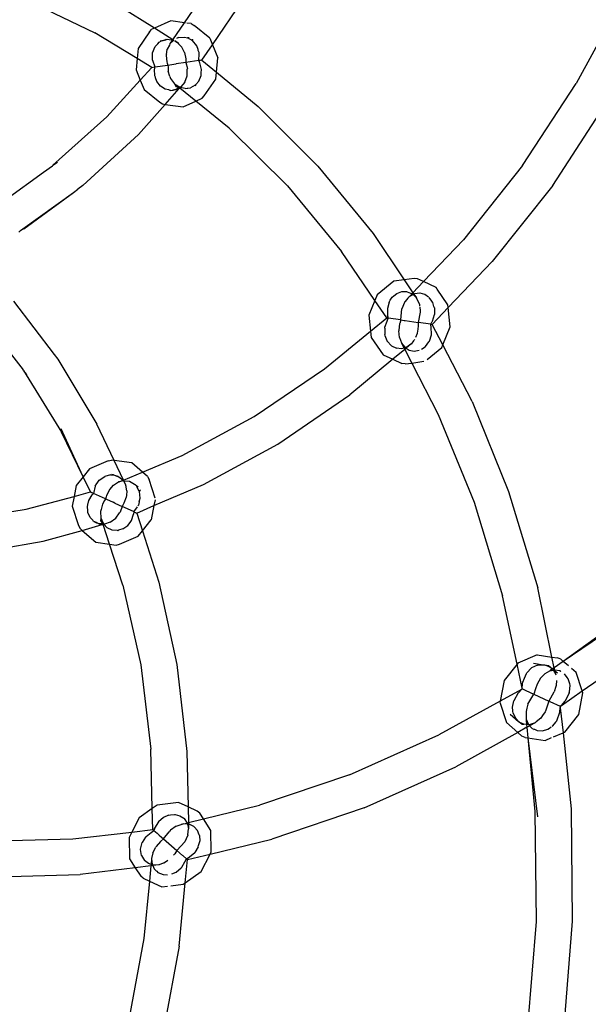
# Model space of a CAD drawing. Extents: x -26515 to 17035, y -12641 to 13119.
# Drawn here: x -17135 to -17056, y 9461 to 9597 of the extents above; entities that cross this region are included whole.
import ezdxf

# ---------------------------------------------------------------- set-up
doc = ezdxf.new("R2010")
doc.units = 0
doc.layers.get('0').update_dxf_attribs({"linetype": 'CONTINUOUS'})

# ---------------------------------------------------------------- blocks, each defined once
blk = doc.blocks.new('006631')
for p, q in [((-17112.02, 9596.16), (-17108.65, 9601.05)), ((-17133.36, 9599.09), (-17124.37, 9594.77)), ((-17116.17, 9595.4), (-17120.88, 9598.34)), ((-17108.17, 9593.13), (-17103.99, 9599.27)), ((-17116.82, 9594.91), (-17116.51, 9595.25)), ((-17116.17, 9595.4), (-17116.51, 9595.25)), ((-17113.91, 9596.43), (-17116.17, 9595.4)), ((-17113.62, 9593.82), (-17116.17, 9595.4)), ((-17112.02, 9596.16), (-17113.91, 9596.43)), ((-17113.62, 9593.82), (-17112.02, 9596.16)), ((-17111.87, 9596.14), (-17112.02, 9596.16)), ((-17111.08, 9596.03), (-17111.71, 9596.12)), ((-17111.08, 9596.03), (-17110.69, 9595.79)), ((-17108.52, 9594.01), (-17110.69, 9595.79)), ((-17053.47, 9596.21), (-17058.06, 9587.76)), ((-17118.54, 9591.21), (-17124.37, 9594.77)), ((-17116.82, 9594.91), (-17118.4, 9592.59)), ((-17115.16, 9593.67), (-17114.57, 9593.86)), ((-17114.57, 9593.86), (-17114.56, 9593.82)), ((-17114.54, 9593.83), (-17114.57, 9593.86)), ((-17114.54, 9593.83), (-17114.57, 9593.86)), ((-17114.54, 9593.83), (-17114.37, 9593.87)), ((-17114.37, 9593.87), (-17113.63, 9593.77)), ((-17112.83, 9594.13), (-17113.1, 9593.99)), ((-17112.83, 9594.13), (-17112, 9594.18)), ((-17112, 9594.18), (-17111.62, 9594.09)), ((-17111.38, 9594.07), (-17111.62, 9594.09)), ((-17110.95, 9593.72), (-17111.62, 9594.09)), ((-17110.89, 9593.9), (-17110.95, 9593.72)), ((-17110.9, 9593.69), (-17110.89, 9593.9)), ((-17108.52, 9594.01), (-17108.17, 9593.13)), ((-17118.4, 9592.59), (-17118.54, 9591.21)), ((-17116.4, 9592.01), (-17116.07, 9592.86)), ((-17116.07, 9592.86), (-17115.69, 9593.27)), ((-17115.69, 9593.27), (-17115.52, 9593.46)), ((-17115.52, 9593.46), (-17115.16, 9593.67)), ((-17115.16, 9593.67), (-17115.38, 9593.62)), ((-17115.16, 9593.67), (-17114.56, 9593.82)), ((-17114.56, 9593.82), (-17114.54, 9593.83)), ((-17114.51, 9591.72), (-17114.38, 9592.51)), ((-17114.1, 9593.08), (-17114.38, 9592.51)), ((-17114.03, 9593.24), (-17114.1, 9593.08)), ((-17113.98, 9593.29), (-17114.03, 9593.24)), ((-17113.98, 9593.29), (-17113.63, 9593.77)), ((-17113.54, 9593.72), (-17113.98, 9593.29)), ((-17113.63, 9593.77), (-17113.62, 9593.82)), ((-17113.63, 9593.77), (-17113.54, 9593.72)), ((-17113.51, 9593.75), (-17113.62, 9593.82)), ((-17113.51, 9593.75), (-17113.54, 9593.72)), ((-17113.5, 9593.79), (-17113.51, 9593.75)), ((-17113.35, 9593.62), (-17112.95, 9593.4)), ((-17112.95, 9593.4), (-17113.33, 9593.64)), ((-17112.95, 9593.4), (-17112.82, 9593.27)), ((-17112.82, 9593.27), (-17112.39, 9592.81)), ((-17112, 9592.05), (-17112.39, 9592.81)), ((-17110.9, 9593.69), (-17110.95, 9593.72)), ((-17110.32, 9592.99), (-17110.9, 9593.69)), ((-17110.15, 9592.48), (-17110.32, 9592.99)), ((-17109.62, 9590.98), (-17108.17, 9593.13)), ((-17108.17, 9593.13), (-17107.43, 9591.3)), ((-17118.54, 9591.21), (-17118.69, 9589.68)), ((-17116.53, 9589.99), (-17118.54, 9591.21)), ((-17116.41, 9591.51), (-17116.4, 9592.01)), ((-17116.41, 9591.43), (-17116.41, 9591.51)), ((-17116.41, 9591.01), (-17116.41, 9591.43)), ((-17114.51, 9591.72), (-17114.52, 9591.66)), ((-17114.52, 9591.66), (-17114.43, 9590.75)), ((-17112, 9592.05), (-17111.82, 9591.17)), ((-17111.82, 9591.17), (-17111.82, 9590.67)), ((-17110.11, 9592.34), (-17110.15, 9592.48)), ((-17110, 9592.03), (-17110.11, 9592.34)), ((-17110.04, 9590.93), (-17110.01, 9591.86)), ((-17110.01, 9591.86), (-17110, 9592.03)), ((-17107.62, 9589.34), (-17107.43, 9591.3)), ((-17118.11, 9588.25), (-17116.53, 9589.99)), ((-17116.53, 9589.99), (-17116.09, 9590.06)), ((-17116.41, 9591.01), (-17116.09, 9590.06)), ((-17116.13, 9589.76), (-17116.12, 9589.85)), ((-17116.12, 9589.85), (-17116.09, 9590.06)), ((-17116.09, 9590.06), (-17114.29, 9590.31)), ((-17114.43, 9590.75), (-17114.38, 9590.59)), ((-17114.38, 9590.59), (-17114.29, 9590.31)), ((-17114.29, 9590.31), (-17113.21, 9590.47)), ((-17114.29, 9590.31), (-17114.28, 9590.03)), ((-17114.28, 9590.03), (-17114.25, 9589.47)), ((-17113.21, 9590.47), (-17113.17, 9590.48)), ((-17111.82, 9590.67), (-17113.17, 9590.48)), ((-17110.04, 9590.93), (-17111.82, 9590.67)), ((-17111.82, 9590.67), (-17111.62, 9589.84)), ((-17111.62, 9589.84), (-17111.63, 9589.74)), ((-17109.94, 9590.94), (-17110.04, 9590.93)), ((-17109.93, 9590.7), (-17110.04, 9590.93)), ((-17109.83, 9590.95), (-17109.94, 9590.94)), ((-17109.9, 9590.63), (-17109.93, 9590.7)), ((-17109.67, 9589.73), (-17109.9, 9590.63)), ((-17109.79, 9590.96), (-17109.83, 9590.95)), ((-17109.62, 9590.98), (-17109.79, 9590.96)), ((-17109.62, 9590.98), (-17107.62, 9589.34)), ((-17118.69, 9589.68), (-17118.11, 9588.25)), ((-17116.1, 9588.85), (-17116.13, 9589.76)), ((-17116.02, 9588.64), (-17116.1, 9588.85)), ((-17116, 9588.56), (-17116.02, 9588.64)), ((-17115.81, 9588.05), (-17116, 9588.56)), ((-17114.02, 9588.75), (-17114.25, 9589.47)), ((-17114.02, 9588.75), (-17113.93, 9588.48)), ((-17113.93, 9588.48), (-17113.37, 9587.72)), ((-17111.99, 9587.94), (-17111.66, 9588.83)), ((-17111.66, 9588.83), (-17111.63, 9589.74)), ((-17110.03, 9588.12), (-17109.73, 9588.87)), ((-17109.73, 9588.87), (-17109.7, 9589.4)), ((-17109.7, 9589.4), (-17109.69, 9589.55)), ((-17109.69, 9589.55), (-17109.67, 9589.73)), ((-17107.71, 9588.39), (-17107.62, 9589.34)), ((-17107.62, 9589.34), (-17101.88, 9584.62)), ((-17122.7, 9583.2), (-17118.11, 9588.25)), ((-17118.11, 9588.25), (-17117.59, 9586.97)), ((-17115.32, 9587.41), (-17115.81, 9588.05)), ((-17114.67, 9586.99), (-17115.32, 9587.41)), ((-17114.67, 9584.9), (-17112.75, 9587.08)), ((-17113.37, 9587.72), (-17113.34, 9587.7)), ((-17113.37, 9587.72), (-17113.22, 9587.37)), ((-17113.34, 9587.7), (-17113.14, 9587.57)), ((-17113.34, 9587.7), (-17113.22, 9587.37)), ((-17113.22, 9587.37), (-17112.83, 9587.28)), ((-17113.14, 9587.57), (-17112.67, 9587.25)), ((-17112.83, 9587.28), (-17113.14, 9587.57)), ((-17112.78, 9587.16), (-17113.14, 9586.93)), ((-17113.14, 9586.93), (-17112.75, 9587.08)), ((-17112.83, 9587.28), (-17112.67, 9587.25)), ((-17112.72, 9587.19), (-17112.83, 9587.28)), ((-17112.72, 9587.19), (-17112.78, 9587.16)), ((-17112.75, 9587.08), (-17112.67, 9587.15)), ((-17112.67, 9587.25), (-17112.72, 9587.19)), ((-17112.67, 9587.15), (-17112.72, 9587.19)), ((-17112.53, 9587.31), (-17112.67, 9587.25)), ((-17112.67, 9587.25), (-17112.64, 9587.24)), ((-17112.67, 9587.15), (-17112.64, 9587.24)), ((-17110.46, 9585.35), (-17112.67, 9587.15)), ((-17112.64, 9587.24), (-17112.6, 9587.23)), ((-17112.6, 9587.23), (-17112.53, 9587.31)), ((-17111.92, 9587.07), (-17112.6, 9587.23)), ((-17111.99, 9587.94), (-17112.53, 9587.31)), ((-17111.92, 9587.07), (-17111.64, 9587.11)), ((-17111.64, 9587.11), (-17111.55, 9587.12)), ((-17111.55, 9587.12), (-17111.18, 9587.18)), ((-17110.53, 9587.54), (-17111.18, 9587.18)), ((-17110.53, 9587.54), (-17110.46, 9587.62)), ((-17110.53, 9587.54), (-17110.46, 9587.51)), ((-17110.03, 9588.12), (-17110.46, 9587.62)), ((-17110.46, 9587.51), (-17110.46, 9587.62)), ((-17109.29, 9586.07), (-17107.71, 9588.39)), ((-17065.44, 9576.45), (-17058.06, 9587.76)), ((-17117.59, 9586.97), (-17115.42, 9585.19)), ((-17114.18, 9586.88), (-17114.67, 9586.99)), ((-17113.98, 9586.81), (-17114.18, 9586.88)), ((-17113.94, 9586.82), (-17113.98, 9586.81)), ((-17113.94, 9586.82), (-17113.98, 9586.81)), ((-17113.94, 9586.82), (-17113.2, 9586.93)), ((-17113.94, 9586.82), (-17113.56, 9586.84)), ((-17113.2, 9586.93), (-17113.56, 9586.84)), ((-17113.14, 9586.93), (-17113.2, 9586.93)), ((-17113.2, 9586.93), (-17113.14, 9586.93)), ((-17110.46, 9585.35), (-17109.6, 9585.74)), ((-17109.6, 9585.74), (-17109.29, 9586.07)), ((-17118.36, 9580.76), (-17114.67, 9584.9)), ((-17115.42, 9585.19), (-17115.03, 9584.96)), ((-17115.03, 9584.96), (-17114.67, 9584.9)), ((-17114.67, 9584.9), (-17112.2, 9584.55)), ((-17112.2, 9584.55), (-17110.46, 9585.35)), ((-17105.85, 9581.6), (-17110.46, 9585.35)), ((-17101.88, 9584.62), (-17093.65, 9576.39)), ((-17061.27, 9573.71), (-17053.71, 9585.32)), ((-17130.14, 9576.5), (-17122.7, 9583.2)), ((-17126.03, 9573.7), (-17118.36, 9580.76)), ((-17105.85, 9581.6), (-17097.82, 9573.65)), ((-17131.43, 9575.56), (-17130.2, 9576.44)), ((-17130.2, 9576.44), (-17130.14, 9576.5)), ((-17130.14, 9576.5), (-17129.53, 9576.94)), ((-17093.65, 9576.39), (-17086.03, 9567.07)), ((-17065.44, 9576.45), (-17073.58, 9566.23)), ((-17136.62, 9571.78), (-17131.43, 9575.56)), ((-17126.03, 9573.7), (-17126.7, 9573.21)), ((-17097.82, 9573.65), (-17090.38, 9564.62)), ((-17061.27, 9573.71), (-17069.61, 9563.21)), ((-17134.59, 9567.48), (-17127.33, 9572.74)), ((-17134.15, 9567.73), (-17127.33, 9572.74)), ((-17127.33, 9572.74), (-17126.7, 9573.21)), ((-17134.59, 9567.48), (-17134.85, 9567.28)), ((-17134.15, 9567.73), (-17134.59, 9567.48)), ((-17086.03, 9567.07), (-17081.74, 9560.71)), ((-17079.08, 9560.45), (-17073.58, 9566.23)), ((-17085.78, 9557.85), (-17090.38, 9564.62)), ((-17075.67, 9556.86), (-17069.61, 9563.21)), ((-17083.19, 9560.5), (-17085.46, 9558.64)), ((-17081.74, 9560.71), (-17083.19, 9560.5)), ((-17080.39, 9560.9), (-17081.74, 9560.71)), ((-17081.74, 9560.71), (-17080.53, 9558.92)), ((-17080.53, 9558.92), (-17079.08, 9560.45)), ((-17079.93, 9560.84), (-17080.39, 9560.9)), ((-17079.08, 9560.45), (-17079.93, 9560.84)), ((-17077.36, 9559.66), (-17079.08, 9560.45)), ((-17085.46, 9558.64), (-17085.78, 9557.85)), ((-17083.19, 9558.47), (-17082.77, 9558.82)), ((-17082.77, 9558.82), (-17082.05, 9559.07)), ((-17082.05, 9559.07), (-17081.41, 9559.07)), ((-17081.41, 9559.07), (-17081.34, 9559.06)), ((-17081.34, 9559.06), (-17080.64, 9558.78)), ((-17081.06, 9558.36), (-17080.64, 9558.78)), ((-17080.52, 9558.66), (-17081.06, 9558.36)), ((-17080.64, 9558.78), (-17080.53, 9558.92)), ((-17080.64, 9558.78), (-17080.52, 9558.66)), ((-17080.53, 9558.92), (-17080.4, 9558.73)), ((-17080.4, 9558.73), (-17080.52, 9558.66)), ((-17080.52, 9558.66), (-17080.06, 9558.22)), ((-17080.34, 9558.76), (-17080.4, 9558.73)), ((-17080.4, 9558.73), (-17080.06, 9558.22)), ((-17079.6, 9558.85), (-17080.34, 9558.76)), ((-17079.54, 9558.84), (-17079.6, 9558.85)), ((-17078.91, 9558.68), (-17079.54, 9558.84)), ((-17078.38, 9558.31), (-17078.91, 9558.68)), ((-17077.22, 9559.46), (-17077.36, 9559.66)), ((-17075.71, 9557.23), (-17077.18, 9559.4)), ((-17135.59, 9557.75), (-17129.98, 9550.4)), ((-17085.78, 9557.85), (-17086.6, 9555.8)), ((-17084.15, 9555.45), (-17085.78, 9557.85)), ((-17083.82, 9557.63), (-17084.05, 9556.76)), ((-17083.82, 9557.63), (-17083.66, 9557.88)), ((-17083.66, 9557.88), (-17083.39, 9558.3)), ((-17083.39, 9558.3), (-17083.19, 9558.47)), ((-17081.7, 9557.57), (-17082.06, 9556.69)), ((-17081.68, 9557.61), (-17081.7, 9557.57)), ((-17081.61, 9557.69), (-17081.68, 9557.61)), ((-17081.22, 9558.17), (-17081.61, 9557.69)), ((-17081.19, 9558.21), (-17081.22, 9558.17)), ((-17081.06, 9558.36), (-17081.19, 9558.21)), ((-17079.69, 9557.44), (-17080.06, 9558.22)), ((-17079.69, 9557.44), (-17079.66, 9557.36)), ((-17079.66, 9557.36), (-17079.65, 9557.33)), ((-17079.65, 9557.33), (-17079.62, 9557.08)), ((-17077.92, 9557.73), (-17078.29, 9558.25)), ((-17077.83, 9557.62), (-17077.92, 9557.73)), ((-17077.82, 9557.58), (-17077.83, 9557.62)), ((-17077.64, 9557), (-17077.82, 9557.58)), ((-17075.67, 9556.86), (-17075.71, 9557.23)), ((-17084.05, 9556.76), (-17084.03, 9555.73)), ((-17082.2, 9555.17), (-17082.06, 9556.69)), ((-17079.55, 9556.25), (-17079.82, 9554.83)), ((-17079.6, 9556.92), (-17079.52, 9556.4)), ((-17079.52, 9556.4), (-17079.55, 9556.25)), ((-17077.88, 9554.55), (-17075.67, 9556.86)), ((-17077.85, 9555.01), (-17077.58, 9555.93)), ((-17077.58, 9556.83), (-17077.64, 9557)), ((-17077.58, 9556.83), (-17077.58, 9555.93)), ((-17075.41, 9554.19), (-17075.67, 9556.86)), ((-17139.99, 9555.64), (-17134.25, 9548.28)), ((-17086.6, 9555.8), (-17086.39, 9553.61)), ((-17086.39, 9553.61), (-17084.15, 9555.45)), ((-17084.42, 9554.17), (-17084.11, 9555.01)), ((-17084.1, 9555.44), (-17084.15, 9555.45)), ((-17084.11, 9555.01), (-17083.94, 9555.42)), ((-17084.01, 9555.43), (-17084.1, 9555.44)), ((-17084, 9555.65), (-17084.03, 9555.73)), ((-17084.01, 9555.43), (-17083.94, 9555.42)), ((-17083.94, 9555.42), (-17084, 9555.65)), ((-17084, 9555.65), (-17083.98, 9555.43)), ((-17082.2, 9555.17), (-17083.94, 9555.42)), ((-17082.37, 9554.63), (-17082.48, 9553.75)), ((-17082.36, 9554.67), (-17082.37, 9554.63)), ((-17082.2, 9555.17), (-17082.36, 9554.67)), ((-17082.2, 9555.17), (-17081.73, 9555.1)), ((-17081.73, 9555.1), (-17081.62, 9555.09)), ((-17081.62, 9555.09), (-17079.82, 9554.83)), ((-17079.82, 9554.83), (-17079.8, 9554.29)), ((-17078.08, 9554.58), (-17079.82, 9554.83)), ((-17078.08, 9554.58), (-17077.87, 9554.94)), ((-17078.03, 9554.09), (-17078.08, 9554.58)), ((-17078.08, 9554.58), (-17078.02, 9554.57)), ((-17078.02, 9554.57), (-17077.92, 9554.55)), ((-17077.92, 9554.55), (-17077.88, 9554.55)), ((-17076.41, 9551.71), (-17077.88, 9554.55)), ((-17077.87, 9554.94), (-17077.85, 9555.01)), ((-17092.71, 9548.4), (-17086.39, 9553.61)), ((-17086.39, 9553.61), (-17086.31, 9552.76)), ((-17084.42, 9554.04), (-17084.43, 9553.16)), ((-17084.36, 9552.98), (-17084.43, 9553.16)), ((-17084.42, 9554.04), (-17084.42, 9554.17)), ((-17082.48, 9553.75), (-17082.5, 9553.64)), ((-17082.41, 9552.75), (-17082.5, 9553.64)), ((-17079.96, 9553.31), (-17080.19, 9552.74)), ((-17079.95, 9553.39), (-17079.96, 9553.31)), ((-17079.92, 9553.58), (-17079.95, 9553.39)), ((-17079.8, 9554.29), (-17079.92, 9553.58)), ((-17078.25, 9552.25), (-17078, 9553.12)), ((-17077.97, 9553.24), (-17078.03, 9554.09)), ((-17078, 9553.12), (-17077.97, 9553.24)), ((-17076.41, 9551.71), (-17075.41, 9554.19)), ((-17086.31, 9552.76), (-17084.65, 9550.33)), ((-17084.1, 9552.27), (-17084.36, 9552.98)), ((-17084.08, 9552.23), (-17084.1, 9552.27)), ((-17083.51, 9551.6), (-17084.08, 9552.23)), ((-17082.41, 9552.75), (-17082.13, 9551.99)), ((-17082.13, 9551.99), (-17082.1, 9551.96)), ((-17082.1, 9551.96), (-17081.67, 9551.39)), ((-17082.1, 9551.96), (-17081.77, 9551.29)), ((-17080.83, 9551.8), (-17081.47, 9551.27)), ((-17080.83, 9551.8), (-17081.4, 9551.39)), ((-17080.79, 9551.83), (-17080.83, 9551.8)), ((-17080.44, 9552.3), (-17080.79, 9551.83)), ((-17080.37, 9552.39), (-17080.44, 9552.3)), ((-17080.31, 9552.46), (-17080.37, 9552.39)), ((-17078.81, 9551.5), (-17078.34, 9552.13)), ((-17078.34, 9552.13), (-17078.25, 9552.25)), ((-17129.98, 9550.4), (-17129.48, 9549.74)), ((-17083.51, 9551.6), (-17082.82, 9551.26)), ((-17081.67, 9551.1), (-17083.33, 9549.73)), ((-17082.1, 9551.19), (-17082.82, 9551.26)), ((-17081.77, 9551.29), (-17082.1, 9551.19)), ((-17081.77, 9551.29), (-17081.58, 9551.34)), ((-17081.77, 9551.29), (-17081.67, 9551.1)), ((-17081.67, 9551.39), (-17081.58, 9551.34)), ((-17081.47, 9551.27), (-17081.67, 9551.1)), ((-17081.67, 9551.1), (-17080.7, 9549.22)), ((-17081.4, 9551.39), (-17081.58, 9551.34)), ((-17081.58, 9551.34), (-17081.47, 9551.27)), ((-17081.47, 9551.27), (-17081.06, 9551)), ((-17081.06, 9551), (-17080.35, 9550.86)), ((-17080.35, 9550.86), (-17079.67, 9550.98)), ((-17079.34, 9551.14), (-17078.86, 9551.44)), ((-17078.86, 9551.44), (-17078.81, 9551.5)), ((-17078.57, 9549.7), (-17076.55, 9551.36)), ((-17076.55, 9551.36), (-17076.41, 9551.71)), ((-17072.38, 9543.91), (-17076.41, 9551.71)), ((-17129.48, 9549.74), (-17124.1, 9540.8)), ((-17083.33, 9549.73), (-17089.23, 9544.83)), ((-17084.65, 9550.33), (-17083.33, 9549.73)), ((-17083.33, 9549.73), (-17082.08, 9549.16)), ((-17081.62, 9549.09), (-17082.08, 9549.16)), ((-17081.62, 9549.09), (-17080.7, 9549.22)), ((-17080.7, 9549.22), (-17079.03, 9549.46)), ((-17080.7, 9549.22), (-17077.04, 9542.13)), ((-17134.19, 9548.19), (-17134.25, 9548.28)), ((-17133.75, 9547.62), (-17134.19, 9548.19)), ((-17134.19, 9548.19), (-17128.96, 9539.69)), ((-17102.4, 9541.84), (-17092.71, 9548.4)), ((-17099.17, 9538.04), (-17089.23, 9544.83)), ((-17072.38, 9543.91), (-17067.35, 9531.48)), ((-17112.34, 9536.47), (-17102.4, 9541.84)), ((-17077.04, 9542.13), (-17072.12, 9530.03)), ((-17125.98, 9533.54), (-17129.02, 9540.12)), ((-17125.98, 9533.54), (-17128.96, 9539.69)), ((-17121.72, 9535.78), (-17124.1, 9540.8)), ((-17109.38, 9532.46), (-17099.17, 9538.04)), ((-17122.53, 9535.73), (-17125.12, 9534.63)), ((-17122.53, 9535.73), (-17122.09, 9535.84)), ((-17121.72, 9535.78), (-17122.09, 9535.84)), ((-17119.26, 9535.43), (-17121.72, 9535.78)), ((-17120.43, 9533.08), (-17121.72, 9535.78)), ((-17117.82, 9534.18), (-17112.34, 9536.47)), ((-17125.12, 9534.63), (-17125.98, 9533.54)), ((-17120.43, 9533.08), (-17117.82, 9534.18)), ((-17117.82, 9534.18), (-17119.26, 9535.43)), ((-17117.11, 9533.56), (-17117.82, 9534.18)), ((-17125.98, 9533.54), (-17126.93, 9532.34)), ((-17124.95, 9531.43), (-17125.98, 9533.54)), ((-17124.03, 9532.64), (-17123.75, 9533.06)), ((-17123.75, 9533.06), (-17123.01, 9533.59)), ((-17122.22, 9533.8), (-17123.01, 9533.59)), ((-17122.22, 9533.8), (-17121.81, 9533.79)), ((-17121.81, 9533.79), (-17122.02, 9533.86)), ((-17121.81, 9533.79), (-17121.22, 9533.59)), ((-17121.81, 9533.79), (-17121.21, 9533.62)), ((-17121.78, 9532.38), (-17121.09, 9532.81)), ((-17121.21, 9533.62), (-17121.22, 9533.59)), ((-17121.22, 9533.59), (-17121.2, 9533.58)), ((-17121.2, 9533.58), (-17121.21, 9533.62)), ((-17121.2, 9533.58), (-17121.21, 9533.62)), ((-17121.2, 9533.58), (-17121.04, 9533.53)), ((-17121.02, 9532.83), (-17121.09, 9532.81)), ((-17121.04, 9533.53), (-17120.47, 9533.04)), ((-17121.02, 9532.83), (-17120.47, 9533.04)), ((-17120.43, 9532.97), (-17121.02, 9532.83)), ((-17120.47, 9533.04), (-17120.43, 9533.08)), ((-17120.47, 9533.04), (-17120.43, 9532.97)), ((-17120.39, 9532.98), (-17120.43, 9533.08)), ((-17120.39, 9532.98), (-17120.43, 9532.97)), ((-17120.43, 9532.97), (-17120.09, 9532.36)), ((-17120.34, 9532.99), (-17120.39, 9532.98)), ((-17120.09, 9532.36), (-17120.39, 9532.98)), ((-17120.34, 9532.99), (-17119.6, 9532.91)), ((-17119.6, 9532.91), (-17118.88, 9532.51)), ((-17117.11, 9533.56), (-17116.9, 9533.16)), ((-17116.07, 9530.58), (-17116.9, 9533.16)), ((-17126.93, 9532.34), (-17127.22, 9530.82)), ((-17127.22, 9530.82), (-17124.95, 9531.43)), ((-17124.95, 9531.43), (-17124.85, 9531.38)), ((-17124.54, 9531.24), (-17124.85, 9531.38)), ((-17124.3, 9532.23), (-17124.54, 9531.24)), ((-17124.3, 9532.23), (-17124.07, 9532.58)), ((-17124.07, 9532.58), (-17124.03, 9532.64)), ((-17122.35, 9531.74), (-17122.77, 9530.93)), ((-17122.32, 9531.79), (-17122.35, 9531.74)), ((-17122.32, 9531.79), (-17121.78, 9532.38)), ((-17119.94, 9531.57), (-17120.09, 9532.36)), ((-17119.94, 9531.57), (-17120.01, 9530.94)), ((-17118.79, 9532.42), (-17118.88, 9532.51)), ((-17118.6, 9532.22), (-17118.79, 9532.42)), ((-17118.47, 9531.98), (-17118.6, 9532.22)), ((-17118.41, 9532.08), (-17118.6, 9532.22)), ((-17118.24, 9531.55), (-17118.47, 9531.98)), ((-17118.09, 9531.67), (-17118.24, 9531.55)), ((-17118.21, 9531.5), (-17118.24, 9531.55)), ((-17118.21, 9531.5), (-17118.09, 9531.67)), ((-17118.11, 9530.59), (-17118.21, 9531.5)), ((-17116.22, 9529.55), (-17109.38, 9532.46)), ((-17067.35, 9531.48), (-17063.35, 9518.22)), ((-17133.82, 9529.06), (-17127.22, 9530.82)), ((-17127.22, 9530.82), (-17127.48, 9529.47)), ((-17125.27, 9529.94), (-17125.26, 9530.02)), ((-17125.26, 9530.02), (-17125.21, 9530.24)), ((-17125.21, 9530.24), (-17124.74, 9531.02)), ((-17124.54, 9531.24), (-17124.74, 9531.02)), ((-17122.89, 9530.49), (-17124.54, 9531.24)), ((-17123.04, 9530.24), (-17123.32, 9529.76)), ((-17122.89, 9530.49), (-17123.04, 9530.24)), ((-17122.82, 9530.77), (-17122.89, 9530.49)), ((-17122.89, 9530.49), (-17122.78, 9530.44)), ((-17122.77, 9530.93), (-17122.82, 9530.77)), ((-17122.78, 9530.44), (-17121.86, 9530.02)), ((-17121.61, 9529.91), (-17121.86, 9530.02)), ((-17120.03, 9530.72), (-17120.35, 9529.88)), ((-17120.01, 9530.94), (-17120.03, 9530.72)), ((-17118.24, 9530.07), (-17118.36, 9529.61)), ((-17118.24, 9530.07), (-17118.11, 9530.59)), ((-17116.06, 9530.35), (-17116.22, 9529.55)), ((-17072.12, 9530.03), (-17068.21, 9517.1)), ((-17143.69, 9527.43), (-17133.82, 9529.06)), ((-17127.48, 9529.47), (-17126.62, 9526.79)), ((-17125.4, 9529.41), (-17125.27, 9529.94)), ((-17125.35, 9528.85), (-17125.4, 9529.41)), ((-17125.33, 9528.61), (-17125.35, 9528.85)), ((-17123.51, 9529.03), (-17123.58, 9528.76)), ((-17123.58, 9528.76), (-17123.52, 9527.81)), ((-17123.46, 9529.2), (-17123.51, 9529.03)), ((-17123.32, 9529.76), (-17123.46, 9529.2)), ((-17121.61, 9529.91), (-17120.62, 9529.45)), ((-17120.62, 9529.45), (-17120.9, 9528.65)), ((-17120.35, 9529.88), (-17120.62, 9529.45)), ((-17119.03, 9528.73), (-17120.62, 9529.45)), ((-17118.98, 9528.7), (-17119.03, 9528.73)), ((-17118.98, 9528.7), (-17119.02, 9528.38)), ((-17118.98, 9528.7), (-17118.5, 9529.4)), ((-17118.98, 9528.7), (-17118.79, 9528.62)), ((-17118.6, 9528.53), (-17116.22, 9529.55)), ((-17118.43, 9529.51), (-17118.36, 9529.61)), ((-17116.22, 9529.55), (-17116.59, 9527.61)), ((-17125.01, 9527.9), (-17125.33, 9528.61)), ((-17124.66, 9527.54), (-17125.01, 9527.9)), ((-17124.53, 9527.37), (-17124.66, 9527.54)), ((-17124.49, 9527.36), (-17124.53, 9527.37)), ((-17124.49, 9527.36), (-17124.53, 9527.37)), ((-17124.14, 9527.2), (-17124.49, 9527.36)), ((-17124.49, 9527.36), (-17124.16, 9527.17)), ((-17123.52, 9527.81), (-17123.58, 9527.43)), ((-17123.51, 9527.78), (-17123.58, 9527.43)), ((-17123.58, 9527.43), (-17123.3, 9527.15)), ((-17123.52, 9527.81), (-17123.51, 9527.78)), ((-17123.51, 9527.78), (-17123.41, 9527.56)), ((-17123.41, 9527.56), (-17123.19, 9527.03)), ((-17123.3, 9527.15), (-17123.41, 9527.56)), ((-17122.24, 9527.25), (-17121.49, 9527.82)), ((-17121.49, 9527.82), (-17120.96, 9528.57)), ((-17120.9, 9528.65), (-17120.96, 9528.57)), ((-17119.52, 9527.24), (-17119.43, 9527.36)), ((-17119.43, 9527.36), (-17119.33, 9527.5)), ((-17119.33, 9527.5), (-17119.02, 9528.38)), ((-17118.79, 9528.62), (-17118.75, 9528.6)), ((-17118.75, 9528.6), (-17118.6, 9528.53)), ((-17118.6, 9528.53), (-17117.81, 9526.06)), ((-17117.81, 9526.06), (-17116.59, 9527.61)), ((-17131.48, 9524.65), (-17126.13, 9526.14)), ((-17126.62, 9526.79), (-17126.41, 9526.38)), ((-17126.41, 9526.38), (-17126.13, 9526.14)), ((-17126.13, 9526.14), (-17123.34, 9526.93)), ((-17126.13, 9526.14), (-17124.25, 9524.51)), ((-17123.8, 9527.05), (-17124.16, 9527.17)), ((-17123.8, 9527.05), (-17124.14, 9527.2)), ((-17123.76, 9527.02), (-17123.8, 9527.05)), ((-17123.8, 9527.05), (-17123.76, 9527.02)), ((-17123.76, 9527.02), (-17123.34, 9526.93)), ((-17123.32, 9527.02), (-17123.76, 9527.02)), ((-17123.34, 9526.93), (-17123.24, 9526.95)), ((-17123.26, 9527.02), (-17123.32, 9527.02)), ((-17123.3, 9527.15), (-17123.19, 9527.03)), ((-17123.26, 9527.02), (-17123.3, 9527.15)), ((-17123.19, 9527.03), (-17123.26, 9527.02)), ((-17123.24, 9526.95), (-17123.26, 9527.02)), ((-17123.24, 9526.95), (-17123.13, 9526.98)), ((-17122.35, 9524.24), (-17123.24, 9526.95)), ((-17123.19, 9527.03), (-17123.13, 9526.98)), ((-17123.04, 9527.01), (-17123.19, 9527.03)), ((-17123.13, 9526.98), (-17123.04, 9527.01)), ((-17122.65, 9526.48), (-17123.13, 9526.98)), ((-17122.24, 9527.25), (-17123.04, 9527.01)), ((-17121.97, 9526.17), (-17122.65, 9526.48)), ((-17121.23, 9526.12), (-17121.97, 9526.17)), ((-17121.23, 9526.12), (-17121.13, 9526.15)), ((-17121.23, 9526.12), (-17121.19, 9526.06)), ((-17121.19, 9526.06), (-17121.13, 9526.15)), ((-17120.49, 9526.34), (-17121.13, 9526.15)), ((-17120.49, 9526.34), (-17119.83, 9526.81)), ((-17119.83, 9526.81), (-17119.52, 9527.24)), ((-17118.4, 9525.32), (-17117.81, 9526.06)), ((-17117.81, 9526.06), (-17115.53, 9518.99)), ((-17141.75, 9522.86), (-17131.48, 9524.65)), ((-17120.98, 9524.22), (-17118.4, 9525.32)), ((-17124.25, 9524.51), (-17122.35, 9524.24)), ((-17120.5, 9518.6), (-17122.35, 9524.24)), ((-17122.35, 9524.24), (-17121.42, 9524.11)), ((-17121.42, 9524.11), (-17120.98, 9524.22)), ((-17120.5, 9518.6), (-17118.04, 9507.57)), ((-17115.53, 9518.99), (-17113.06, 9507.62)), ((-17061.38, 9508.67), (-17063.35, 9518.22)), ((-17066.2, 9507.7), (-17068.21, 9517.1)), ((-17051.56, 9514.03), (-17059.82, 9508.06)), ((-17052.11, 9513.32), (-17059.82, 9508.06)), ((-17057.22, 9504), (-17048.6, 9510.01)), ((-17063.4, 9508.97), (-17066.1, 9507.82)), ((-17063.4, 9508.97), (-17061.38, 9508.67)), ((-17061.38, 9508.67), (-17060.6, 9508.56)), ((-17061.07, 9507.19), (-17061.38, 9508.67)), ((-17060.17, 9508.36), (-17060.6, 9508.56)), ((-17059.82, 9508.06), (-17060.17, 9508.36)), ((-17118.04, 9507.57), (-17116.67, 9495.95)), ((-17113.06, 9507.62), (-17111.69, 9495.65)), ((-17066.2, 9507.7), (-17067.99, 9505.42)), ((-17066.1, 9507.82), (-17066.2, 9507.7)), ((-17065.49, 9504.39), (-17066.2, 9507.7)), ((-17064.84, 9506.49), (-17064.19, 9507.16)), ((-17063.36, 9507.55), (-17064.19, 9507.16)), ((-17063.95, 9507.8), (-17062.58, 9507.61)), ((-17063.36, 9507.55), (-17062.58, 9507.61)), ((-17062.58, 9507.61), (-17062.51, 9507.61)), ((-17062.51, 9507.61), (-17062.42, 9507.58)), ((-17062.42, 9507.58), (-17061.89, 9507.42)), ((-17062.42, 9507.58), (-17061.86, 9507.5)), ((-17061.89, 9507.42), (-17061.86, 9507.5)), ((-17061.89, 9507.42), (-17061.82, 9507.4)), ((-17061.82, 9507.4), (-17061.86, 9507.5)), ((-17061.86, 9507.5), (-17061.33, 9507.02)), ((-17061.82, 9507.4), (-17061.33, 9507.02)), ((-17061.33, 9507.02), (-17061.55, 9506.89)), ((-17061.07, 9507.19), (-17061.33, 9507.02)), ((-17061.33, 9507.02), (-17061.26, 9506.96)), ((-17061.26, 9506.96), (-17061.18, 9506.83)), ((-17061.12, 9506.84), (-17061.26, 9506.96)), ((-17059.82, 9508.06), (-17061.07, 9507.19)), ((-17061, 9506.86), (-17061.07, 9507.19)), ((-17059.12, 9507.46), (-17059.82, 9508.06)), ((-17058.03, 9506.52), (-17058.69, 9507.09)), ((-17065.39, 9505.19), (-17065.16, 9505.73)), ((-17065.16, 9505.73), (-17064.88, 9506.4)), ((-17064.88, 9506.4), (-17064.84, 9506.49)), ((-17062.94, 9505.73), (-17063.43, 9504.93)), ((-17062.36, 9506.33), (-17062.94, 9505.73)), ((-17061.7, 9506.72), (-17062.36, 9506.33)), ((-17061.55, 9506.89), (-17061.7, 9506.72)), ((-17061.18, 9506.83), (-17061.7, 9506.72)), ((-17061.12, 9506.84), (-17061.18, 9506.83)), ((-17061.18, 9506.83), (-17060.9, 9506.35)), ((-17061, 9506.86), (-17061.12, 9506.84)), ((-17060.97, 9506.72), (-17061.12, 9506.84)), ((-17060.31, 9506.75), (-17061, 9506.86)), ((-17060.97, 9506.72), (-17061, 9506.86)), ((-17060.9, 9506.35), (-17060.97, 9506.72)), ((-17060.61, 9506.42), (-17060.97, 9506.72)), ((-17060.9, 9506.35), (-17060.87, 9506.23)), ((-17060.25, 9506.71), (-17060.31, 9506.75)), ((-17060.18, 9506.72), (-17060.25, 9506.71)), ((-17060.22, 9506.69), (-17060.25, 9506.71)), ((-17060.17, 9506.72), (-17060.22, 9506.69)), ((-17059.27, 9505.84), (-17059.64, 9506.33)), ((-17059.14, 9505.67), (-17059.27, 9505.84)), ((-17058.94, 9504.97), (-17059.14, 9505.67)), ((-17057.22, 9504), (-17058.03, 9506.52)), ((-17067.99, 9505.42), (-17068.54, 9502.57)), ((-17065.5, 9504.28), (-17065.58, 9504.19)), ((-17065.5, 9504.28), (-17065.49, 9504.39)), ((-17065.5, 9504.28), (-17065.46, 9504.26)), ((-17065.49, 9504.39), (-17065.42, 9504.97)), ((-17065.46, 9504.26), (-17064, 9503.6)), ((-17065.42, 9504.97), (-17065.39, 9505.19)), ((-17063.65, 9504.29), (-17063.9, 9503.55)), ((-17063.43, 9504.93), (-17063.65, 9504.29)), ((-17060.85, 9504.58), (-17061.07, 9503.85)), ((-17060.8, 9504.76), (-17060.85, 9504.58)), ((-17060.75, 9505.44), (-17060.8, 9504.76)), ((-17058.96, 9503.84), (-17058.89, 9504.78)), ((-17058.89, 9504.78), (-17058.94, 9504.97)), ((-17065.58, 9504.19), (-17068.54, 9502.57)), ((-17066.03, 9503.71), (-17066.65, 9502.62)), ((-17066.03, 9503.71), (-17065.97, 9503.78)), ((-17065.58, 9504.19), (-17065.97, 9503.78)), ((-17064.69, 9502.16), (-17063.9, 9503.55)), ((-17063.9, 9503.55), (-17064, 9503.6)), ((-17063.9, 9503.55), (-17061.8, 9502.59)), ((-17061.75, 9502.64), (-17061.07, 9503.85)), ((-17060.09, 9501.99), (-17057.22, 9504)), ((-17059.02, 9503.73), (-17059.58, 9502.56)), ((-17059.02, 9503.73), (-17058.99, 9503.79)), ((-17058.99, 9503.79), (-17058.96, 9503.84)), ((-17057.7, 9500.72), (-17057.13, 9503.72)), ((-17057.13, 9503.72), (-17057.22, 9504)), ((-17068.54, 9502.57), (-17076.97, 9497.94)), ((-17068.54, 9502.57), (-17068.57, 9502.42)), ((-17068.57, 9502.42), (-17067.66, 9499.62)), ((-17066.82, 9501.76), (-17066.65, 9502.62)), ((-17066.77, 9501.24), (-17066.82, 9501.76)), ((-17064.84, 9501.6), (-17064.96, 9501.14)), ((-17064.69, 9502.16), (-17064.84, 9501.6)), ((-17061.8, 9502.59), (-17062.29, 9501.22)), ((-17061.75, 9502.64), (-17061.8, 9502.59)), ((-17061.69, 9502.54), (-17061.8, 9502.59)), ((-17061.69, 9502.54), (-17060.25, 9501.88)), ((-17060.3, 9501.05), (-17060.23, 9501.68)), ((-17060.09, 9501.99), (-17060.25, 9501.88)), ((-17060.25, 9501.88), (-17060.23, 9501.68)), ((-17060.23, 9501.68), (-17060.21, 9501.86)), ((-17060.23, 9501.68), (-17059.86, 9498.21)), ((-17060.21, 9501.86), (-17060.09, 9501.99)), ((-17060.09, 9501.99), (-17059.58, 9502.56)), ((-17067.15, 9500.8), (-17065.98, 9499.79)), ((-17066.76, 9501.17), (-17066.77, 9501.24)), ((-17066.74, 9500.96), (-17066.76, 9501.17)), ((-17066.42, 9500.26), (-17066.74, 9500.96)), ((-17065.98, 9499.79), (-17066.42, 9500.26)), ((-17064.96, 9501.14), (-17064.94, 9500.32)), ((-17064.94, 9500.32), (-17064.94, 9500.16)), ((-17064.94, 9500.16), (-17064.94, 9500.11)), ((-17062.93, 9500.24), (-17063.56, 9499.73)), ((-17062.7, 9500.58), (-17062.93, 9500.24)), ((-17062.33, 9501.11), (-17062.7, 9500.58)), ((-17062.29, 9501.22), (-17062.33, 9501.11)), ((-17060.73, 9499.87), (-17060.3, 9501.05)), ((-17059.6, 9498.32), (-17057.7, 9500.72)), ((-17067.66, 9499.62), (-17066.1, 9498.27)), ((-17064.83, 9498.98), (-17066.1, 9498.27)), ((-17065.92, 9499.72), (-17065.98, 9499.79)), ((-17065.88, 9499.7), (-17065.92, 9499.72)), ((-17065.5, 9499.51), (-17065.88, 9499.7)), ((-17065.55, 9499.42), (-17065.88, 9499.7)), ((-17065.55, 9499.42), (-17065.27, 9499.4)), ((-17065.27, 9499.4), (-17065.5, 9499.51)), ((-17064.87, 9499.36), (-17065.27, 9499.4)), ((-17064.94, 9500.11), (-17064.62, 9499.34)), ((-17064.94, 9500.11), (-17064.92, 9499.93)), ((-17064.92, 9499.93), (-17064.87, 9499.36)), ((-17064.62, 9499.34), (-17064.87, 9499.36)), ((-17064.87, 9499.36), (-17064.83, 9498.98)), ((-17064.83, 9498.98), (-17064.46, 9499.18)), ((-17064.83, 9498.98), (-17064.69, 9497.52)), ((-17064.53, 9499.33), (-17064.62, 9499.34)), ((-17064.62, 9499.34), (-17064.46, 9499.18)), ((-17063.72, 9499.59), (-17064.53, 9499.33)), ((-17063.72, 9499.59), (-17064.46, 9499.18)), ((-17064.46, 9499.18), (-17064.09, 9498.82)), ((-17064.09, 9498.82), (-17063.89, 9498.73)), ((-17063.56, 9499.73), (-17063.72, 9499.59)), ((-17061.95, 9498.72), (-17061.73, 9498.87)), ((-17061.73, 9498.87), (-17061.51, 9499.02)), ((-17061.34, 9499.14), (-17061.28, 9499.17)), ((-17061.28, 9499.17), (-17060.87, 9499.7)), ((-17060.87, 9499.7), (-17060.83, 9499.74)), ((-17060.83, 9499.74), (-17060.73, 9499.87)), ((-17089.29, 9492.42), (-17076.97, 9497.94)), ((-17066.1, 9498.27), (-17074.63, 9493.53)), ((-17066.1, 9498.27), (-17065.53, 9497.77)), ((-17065.09, 9497.58), (-17065.53, 9497.77)), ((-17065.09, 9497.58), (-17064.69, 9497.52)), ((-17064.69, 9497.52), (-17063.73, 9487.36)), ((-17064.69, 9497.52), (-17063.39, 9486.61)), ((-17064.69, 9497.52), (-17062.3, 9497.17)), ((-17063.89, 9498.73), (-17063.8, 9498.7)), ((-17063.89, 9498.73), (-17063.84, 9498.64)), ((-17063.8, 9498.7), (-17063.84, 9498.64)), ((-17063.8, 9498.7), (-17063.43, 9498.54)), ((-17063.43, 9498.54), (-17062.69, 9498.5)), ((-17062.69, 9498.5), (-17061.95, 9498.72)), ((-17062.3, 9497.17), (-17061.43, 9497.55)), ((-17061.18, 9497.65), (-17059.86, 9498.21)), ((-17059.86, 9498.21), (-17059.6, 9498.32)), ((-17059.86, 9498.21), (-17058.76, 9487.75)), ((-17116.46, 9487.76), (-17116.67, 9495.95)), ((-17111.69, 9495.65), (-17111.51, 9487.99)), ((-17087.27, 9487.86), (-17074.63, 9493.53)), ((-17089.29, 9492.42), (-17101.67, 9488.22)), ((-17115.77, 9488.25), (-17116.46, 9487.76)), ((-17112.84, 9488.6), (-17115.77, 9488.25)), ((-17111.51, 9487.99), (-17112.84, 9488.6)), ((-17110.28, 9487.42), (-17111.51, 9487.99)), ((-17111.51, 9487.99), (-17111.47, 9485.83)), ((-17109.41, 9486.33), (-17101.67, 9488.22)), ((-17116.46, 9487.76), (-17118.26, 9486.49)), ((-17116.39, 9484.87), (-17116.46, 9487.76)), ((-17114.2, 9486.85), (-17114.92, 9486.52)), ((-17114.2, 9486.85), (-17113.95, 9486.89)), ((-17113.95, 9486.89), (-17113.41, 9486.95)), ((-17113.41, 9486.95), (-17113.32, 9486.93)), ((-17113.32, 9486.93), (-17112.66, 9486.78)), ((-17112.66, 9486.78), (-17112.12, 9486.42)), ((-17109.92, 9487.11), (-17110.28, 9487.42)), ((-17109.41, 9486.33), (-17109.92, 9487.11)), ((-17087.27, 9487.86), (-17099.96, 9483.53)), ((-17063.73, 9487.36), (-17063.58, 9472.2)), ((-17058.76, 9487.75), (-17058.6, 9472.24)), ((-17118.26, 9486.49), (-17119.26, 9484.53)), ((-17115.59, 9485.92), (-17116.13, 9485.04)), ((-17114.92, 9486.52), (-17115.59, 9485.92)), ((-17113.18, 9485.32), (-17113.96, 9484.78)), ((-17113.14, 9485.35), (-17113.18, 9485.32)), ((-17113.14, 9485.35), (-17112.45, 9485.57)), ((-17112.4, 9485.58), (-17112.45, 9485.57)), ((-17112.21, 9485.64), (-17112.4, 9485.58)), ((-17112.21, 9485.64), (-17111.63, 9485.77)), ((-17111.59, 9485.61), (-17112.21, 9485.64)), ((-17112.12, 9486.42), (-17112.07, 9486.39)), ((-17112.07, 9486.39), (-17111.63, 9485.77)), ((-17111.63, 9485.77), (-17111.47, 9485.83)), ((-17111.63, 9485.77), (-17111.59, 9485.61)), ((-17111.59, 9485.61), (-17111.45, 9484.99)), ((-17111.46, 9485.6), (-17111.59, 9485.61)), ((-17111.47, 9485.83), (-17109.41, 9486.33)), ((-17111.47, 9485.83), (-17111.46, 9485.6)), ((-17111.46, 9485.6), (-17111.45, 9484.99)), ((-17111.39, 9485.59), (-17111.46, 9485.6)), ((-17110.72, 9485.27), (-17111.39, 9485.59)), ((-17110.68, 9485.23), (-17110.72, 9485.27)), ((-17110.23, 9484.75), (-17110.68, 9485.23)), ((-17108.39, 9484.74), (-17109.41, 9486.33)), ((-17127.4, 9483.57), (-17119.26, 9484.53)), ((-17119.26, 9484.53), (-17119.65, 9483.77)), ((-17119.26, 9484.53), (-17116.39, 9484.87)), ((-17117.38, 9483.83), (-17117.31, 9483.93)), ((-17117.31, 9483.93), (-17116.59, 9484.48)), ((-17116.59, 9484.48), (-17116.22, 9484.73)), ((-17116.34, 9484.83), (-17116.39, 9484.87)), ((-17116.34, 9484.83), (-17116.22, 9484.73)), ((-17116.15, 9484.96), (-17116.25, 9484.75)), ((-17116.22, 9484.73), (-17116.15, 9484.96)), ((-17116.22, 9484.73), (-17116.01, 9484.54)), ((-17116.15, 9484.96), (-17116.13, 9485.04)), ((-17116.01, 9484.54), (-17115.78, 9484.35)), ((-17115.78, 9484.35), (-17115.71, 9484.28)), ((-17115.71, 9484.28), (-17115.49, 9484.09)), ((-17115.49, 9484.09), (-17115.17, 9483.81)), ((-17114.89, 9483.57), (-17114.14, 9484.55)), ((-17114, 9484.72), (-17114.14, 9484.55)), ((-17113.96, 9484.78), (-17114, 9484.72)), ((-17111.59, 9484.01), (-17111.98, 9483.16)), ((-17111.57, 9484.05), (-17111.59, 9484.01)), ((-17111.56, 9484.13), (-17111.57, 9484.05)), ((-17111.56, 9484.13), (-17111.45, 9484.99)), ((-17109.97, 9484.13), (-17110.23, 9484.75)), ((-17109.94, 9484.05), (-17109.97, 9484.13)), ((-17109.94, 9484.05), (-17109.9, 9483.27)), ((-17108.32, 9481.8), (-17108.39, 9484.74)), ((-17139.09, 9483.28), (-17127.4, 9483.57)), ((-17119.65, 9483.77), (-17119.57, 9480.83)), ((-17118.06, 9482.16), (-17117.86, 9483.09)), ((-17117.38, 9483.83), (-17117.86, 9483.09)), ((-17115.9, 9482.53), (-17115.97, 9482.45)), ((-17115.33, 9483.21), (-17115.9, 9482.53)), ((-17115.3, 9483.24), (-17115.33, 9483.21)), ((-17114.89, 9483.57), (-17115.3, 9483.24)), ((-17115.17, 9483.81), (-17114.89, 9483.57)), ((-17114.89, 9483.57), (-17113.08, 9482)), ((-17111.98, 9483.16), (-17113.08, 9482)), ((-17110.11, 9482.48), (-17110.6, 9481.72)), ((-17110.11, 9482.48), (-17110.07, 9482.65)), ((-17110.07, 9482.65), (-17109.91, 9483.24)), ((-17109.91, 9483.24), (-17109.9, 9483.27)), ((-17108.49, 9481.47), (-17099.96, 9483.53)), ((-17118.07, 9482.12), (-17118.06, 9482.16)), ((-17117.93, 9481.28), (-17118.07, 9482.12)), ((-17117.93, 9481.28), (-17117.54, 9480.62)), ((-17116.38, 9481.65), (-17116.55, 9480.86)), ((-17116.38, 9481.65), (-17115.97, 9482.45)), ((-17113.35, 9481.54), (-17113.54, 9481.33)), ((-17113.08, 9482), (-17113.35, 9481.54)), ((-17112.27, 9481.3), (-17113.08, 9482)), ((-17112.19, 9481.23), (-17112.27, 9481.3)), ((-17112.19, 9481.23), (-17111.75, 9480.85)), ((-17111.59, 9480.72), (-17108.49, 9481.47)), ((-17111.32, 9481.09), (-17110.6, 9481.72)), ((-17109.71, 9479.08), (-17108.49, 9481.47)), ((-17108.49, 9481.47), (-17108.32, 9481.8)), ((-17119.57, 9480.83), (-17118.79, 9479.61)), ((-17116.65, 9479.87), (-17118.79, 9479.61)), ((-17116.96, 9480.18), (-17117.54, 9480.62)), ((-17116.59, 9480.06), (-17116.96, 9480.18)), ((-17116.65, 9479.87), (-17116.85, 9477.76)), ((-17116.59, 9480.06), (-17116.65, 9479.87)), ((-17116.39, 9479.9), (-17116.65, 9479.87)), ((-17116.55, 9480.82), (-17116.59, 9480.06)), ((-17116.45, 9480.02), (-17116.59, 9480.06)), ((-17116.55, 9480.86), (-17116.55, 9480.82)), ((-17116.55, 9480.82), (-17116.49, 9480.11)), ((-17116.49, 9480.11), (-17116.45, 9480.02)), ((-17116.27, 9479.97), (-17116.45, 9480.02)), ((-17116.45, 9480.02), (-17116.39, 9479.9)), ((-17115.56, 9480), (-17116.39, 9479.9)), ((-17116.39, 9479.9), (-17116.19, 9479.46)), ((-17115.56, 9480), (-17116.27, 9479.97)), ((-17115.51, 9480), (-17115.56, 9480)), ((-17114.96, 9480.21), (-17115.51, 9480)), ((-17114.86, 9480.25), (-17114.96, 9480.21)), ((-17114.75, 9480.29), (-17114.86, 9480.25)), ((-17114.32, 9480.58), (-17114.75, 9480.29)), ((-17112.38, 9479.66), (-17111.97, 9480.41)), ((-17111.97, 9480.41), (-17111.75, 9480.85)), ((-17111.9, 9477.53), (-17111.59, 9480.72)), ((-17111.75, 9480.85), (-17111.38, 9481.04)), ((-17111.75, 9480.85), (-17111.7, 9480.81)), ((-17111.7, 9480.81), (-17111.63, 9480.74)), ((-17111.63, 9480.74), (-17111.59, 9480.72)), ((-17111.38, 9481.04), (-17111.32, 9481.09)), ((-17138.43, 9478.33), (-17126.39, 9478.68)), ((-17118.79, 9479.61), (-17126.39, 9478.68)), ((-17118.79, 9479.61), (-17118.05, 9478.46)), ((-17117.69, 9478.15), (-17118.05, 9478.46)), ((-17116.19, 9479.46), (-17115.91, 9479.18)), ((-17115.91, 9479.18), (-17115.84, 9479.12)), ((-17115.84, 9479.12), (-17115.67, 9478.95)), ((-17115.67, 9478.95), (-17114.96, 9478.65)), ((-17114.96, 9478.65), (-17114.34, 9478.64)), ((-17113.76, 9478.76), (-17113.15, 9478.99)), ((-17113.15, 9478.99), (-17112.47, 9479.58)), ((-17112.47, 9479.58), (-17112.38, 9479.66)), ((-17111.9, 9477.53), (-17109.71, 9479.08)), ((-17117.69, 9478.15), (-17116.85, 9477.76)), ((-17116.85, 9477.76), (-17117.61, 9469.82)), ((-17116.85, 9477.76), (-17115.12, 9476.97)), ((-17115.12, 9476.97), (-17114.36, 9477.06)), ((-17113.9, 9477.12), (-17112.2, 9477.32)), ((-17112.73, 9468.8), (-17111.9, 9477.53)), ((-17112.2, 9477.32), (-17111.9, 9477.53)), ((-17063.58, 9472.2), (-17064.82, 9456.61)), ((-17058.6, 9472.24), (-17059.85, 9456.3)), ((-17117.61, 9469.82), (-17120, 9456.98)), ((-17112.73, 9468.8), (-17115.21, 9455.62))]:
    blk.add_line(p, q)

msp = doc.modelspace()

# ---------------------------------------------------------------- block references
at = {"ltscale": 100}
msp.add_blockref('006631', (0, 0), dxfattribs=at)

doc.saveas('drawing.dxf')
